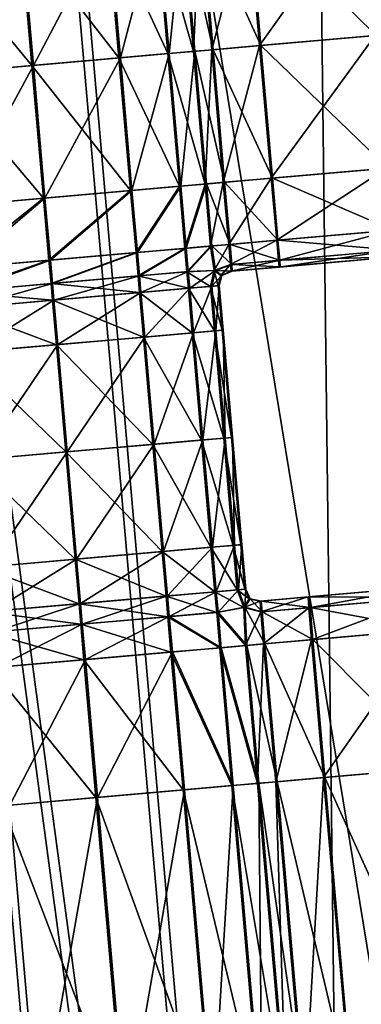
# Model space of a CAD drawing. Units: inches. Extents: x -6.6 to 0, y 21.9 to 57.4.
# Drawn here: x -3.5 to -3.3, y 25.6 to 26.3 of the extents above; entities that cross this region are included whole.
import ezdxf

# ---------------------------------------------------------------- set-up
doc = ezdxf.new("R2010")
doc.units = ezdxf.units.IN
doc.header["$MEASUREMENT"] = 0
doc.layers.get('0').update_dxf_attribs({"true_color": 0x99e4b8})

msp = doc.modelspace()

# ---------------------------------------------------------------- linework, layer by layer
at = {"color": 8, "true_color": 0x737373}
for points in [[(-3.34576, 27.50549, 19.74355), (-3.04902, 27.53144, 19.73556), (-2.76114, 24.24098, 19.73556)], [(-3.04505, 27.53179, 19.79329), (-3.34036, 27.50596, 19.80128), (-3.05248, 24.2155, 19.80128)], [(-3.59431, 27.48374, 19.75024), (-3.34576, 27.50549, 19.74355), (-3.05788, 24.21502, 19.74355)], [(-3.34036, 27.50596, 19.80128), (-3.58771, 27.48432, 19.80797), (-3.29983, 24.19386, 19.80797)], [(-2.76114, 24.24098, 19.73556), (-3.05788, 24.21502, 19.74355), (-3.34576, 27.50549, 19.74355)], [(-3.29983, 24.19386, 19.80797), (-3.05248, 24.2155, 19.80128), (-3.34036, 27.50596, 19.80128)], [(-3.74662, 27.47042, 19.75434), (-3.59431, 27.48374, 19.75024), (-3.30643, 24.19328, 19.75024)], [(-3.29983, 24.19386, 19.80797), (-3.58771, 27.48432, 19.80797), (-3.73928, 27.47106, 19.81207)], [(-3.05788, 24.21502, 19.74355), (-3.30643, 24.19328, 19.75024), (-3.59431, 27.48374, 19.75024)], [(-3.82685, 27.46339, 19.75677), (-3.74662, 27.47042, 19.75434), (-3.45875, 24.17995, 19.75434)], [(-3.4514, 24.1806, 19.81207), (-3.73928, 27.47106, 19.81207), (-3.8187, 27.4641, 19.81426)], [(-3.30643, 24.19328, 19.75024), (-3.45875, 24.17995, 19.75434), (-3.74662, 27.47042, 19.75434)], [(-3.73928, 27.47106, 19.81207), (-3.4514, 24.1806, 19.81207), (-3.29983, 24.19386, 19.80797)], [(-3.45875, 24.17995, 19.75434), (-3.53897, 24.17293, 19.75677), (-3.82685, 27.46339, 19.75677)], [(-3.8187, 27.4641, 19.81426), (-3.53082, 24.17365, 19.81426), (-3.4514, 24.1806, 19.81207)], [(-3.29724, 26.36883, 20.54099), (-3.37562, 26.36197, 20.54099), (-3.36757, 26.27006, 20.54099)], [(-3.37474, 26.36205, 20.47951), (-3.29642, 26.3689, 20.47951), (-3.28838, 26.27699, 20.47951)], [(-3.36757, 26.27006, 20.54099), (-3.2892, 26.27692, 20.54099), (-3.29724, 26.36883, 20.54099)], [(-3.41241, 26.26614, 20.54099), (-3.42045, 26.35805, 20.54099), (-3.43798, 26.35652, 20.54099)], [(-3.42902, 26.26469, 20.47951), (-3.43706, 26.3566, 20.47951), (-3.41954, 26.35813, 20.47951)], [(-3.41954, 26.35813, 20.47951), (-3.4115, 26.26622, 20.47951), (-3.42902, 26.26469, 20.47951)], [(-3.40817, 26.35913, 20.54099), (-3.42045, 26.35805, 20.54099), (-3.41241, 26.26614, 20.54099)], [(-3.41954, 26.35813, 20.47951), (-3.40727, 26.35921, 20.47951), (-3.39923, 26.26729, 20.47951)], [(-3.39923, 26.26729, 20.47951), (-3.4115, 26.26622, 20.47951), (-3.41954, 26.35813, 20.47951)], [(-3.41241, 26.26614, 20.54099), (-3.40013, 26.26721, 20.54099), (-3.40817, 26.35913, 20.54099)], [(-3.37562, 26.36197, 20.54099), (-3.40817, 26.35913, 20.54099), (-3.40013, 26.26721, 20.54099)], [(-3.40727, 26.35921, 20.47951), (-3.37474, 26.36205, 20.47951), (-3.3667, 26.27014, 20.47951)], [(-3.3667, 26.27014, 20.47951), (-3.39923, 26.26729, 20.47951), (-3.40727, 26.35921, 20.47951)], [(-3.40013, 26.26721, 20.54099), (-3.36757, 26.27006, 20.54099), (-3.37562, 26.36197, 20.54099)], [(-3.28838, 26.27699, 20.47951), (-3.3667, 26.27014, 20.47951), (-3.37474, 26.36205, 20.47951)], [(-3.46309, 26.26171, 20.54099), (-3.47113, 26.35362, 20.54099), (-3.53025, 26.34845, 20.54099)], [(-3.52123, 26.25662, 20.47951), (-3.52927, 26.34853, 20.47951), (-3.47019, 26.3537, 20.47951)], [(-3.47019, 26.3537, 20.47951), (-3.46215, 26.26179, 20.47951), (-3.52123, 26.25662, 20.47951)], [(-3.42994, 26.26461, 20.54099), (-3.43798, 26.35652, 20.54099), (-3.47113, 26.35362, 20.54099)], [(-3.47113, 26.35362, 20.54099), (-3.46309, 26.26171, 20.54099), (-3.42994, 26.26461, 20.54099)], [(-3.46215, 26.26179, 20.47951), (-3.47019, 26.3537, 20.47951), (-3.43706, 26.3566, 20.47951)], [(-3.43706, 26.3566, 20.47951), (-3.42902, 26.26469, 20.47951), (-3.46215, 26.26179, 20.47951)], [(-3.43798, 26.35652, 20.54099), (-3.42994, 26.26461, 20.54099), (-3.41241, 26.26614, 20.54099)], [(-3.52221, 26.25653, 20.54099), (-3.53025, 26.34845, 20.54099), (-3.59364, 26.3429, 20.53846)], [(-3.58078, 26.25141, 20.47858), (-3.58882, 26.34332, 20.47858), (-3.52927, 26.34853, 20.47951)], [(-3.52927, 26.34853, 20.47951), (-3.52123, 26.25662, 20.47951), (-3.58078, 26.25141, 20.47858)], [(-3.53025, 26.34845, 20.54099), (-3.52221, 26.25653, 20.54099), (-3.46309, 26.26171, 20.54099)], [(-3.59364, 26.3429, 20.53846), (-3.5856, 26.25099, 20.53846), (-3.52221, 26.25653, 20.54099)], [(-3.2892, 26.27692, 20.54099), (-3.36757, 26.27006, 20.54099), (-3.3597, 26.18004, 20.54099)], [(-3.3667, 26.27014, 20.47951), (-3.28838, 26.27699, 20.47951), (-3.2805, 26.18697, 20.47951)], [(-3.3597, 26.18004, 20.54099), (-3.28132, 26.1869, 20.54099), (-3.2892, 26.27692, 20.54099)], [(-3.42206, 26.17459, 20.54099), (-3.42994, 26.26461, 20.54099), (-3.46309, 26.26171, 20.54099)], [(-3.45427, 26.17177, 20.47951), (-3.46215, 26.26179, 20.47951), (-3.42902, 26.26469, 20.47951)], [(-3.42902, 26.26469, 20.47951), (-3.42114, 26.17467, 20.47951), (-3.45427, 26.17177, 20.47951)], [(-3.40453, 26.17612, 20.54099), (-3.41241, 26.26614, 20.54099), (-3.42994, 26.26461, 20.54099)], [(-3.42994, 26.26461, 20.54099), (-3.42206, 26.17459, 20.54099), (-3.40453, 26.17612, 20.54099)], [(-3.42114, 26.17467, 20.47951), (-3.42902, 26.26469, 20.47951), (-3.4115, 26.26622, 20.47951)], [(-3.4115, 26.26622, 20.47951), (-3.40362, 26.1762, 20.47951), (-3.42114, 26.17467, 20.47951)], [(-3.40013, 26.26721, 20.54099), (-3.41241, 26.26614, 20.54099), (-3.40453, 26.17612, 20.54099)], [(-3.4115, 26.26622, 20.47951), (-3.39923, 26.26729, 20.47951), (-3.39136, 26.17727, 20.47951)], [(-3.39136, 26.17727, 20.47951), (-3.40362, 26.1762, 20.47951), (-3.4115, 26.26622, 20.47951)], [(-3.40453, 26.17612, 20.54099), (-3.39226, 26.17719, 20.54099), (-3.40013, 26.26721, 20.54099)], [(-3.36757, 26.27006, 20.54099), (-3.40013, 26.26721, 20.54099), (-3.39226, 26.17719, 20.54099)], [(-3.39923, 26.26729, 20.47951), (-3.3667, 26.27014, 20.47951), (-3.35882, 26.18012, 20.47951)], [(-3.35882, 26.18012, 20.47951), (-3.39136, 26.17727, 20.47951), (-3.39923, 26.26729, 20.47951)], [(-3.39226, 26.17719, 20.54099), (-3.3597, 26.18004, 20.54099), (-3.36757, 26.27006, 20.54099)], [(-3.2805, 26.18697, 20.47951), (-3.35882, 26.18012, 20.47951), (-3.3667, 26.27014, 20.47951)], [(-3.45521, 26.17169, 20.54099), (-3.46309, 26.26171, 20.54099), (-3.52221, 26.25653, 20.54099)], [(-3.51335, 26.1666, 20.47951), (-3.52123, 26.25662, 20.47951), (-3.46215, 26.26179, 20.47951)], [(-3.46215, 26.26179, 20.47951), (-3.45427, 26.17177, 20.47951), (-3.51335, 26.1666, 20.47951)], [(-3.46309, 26.26171, 20.54099), (-3.45521, 26.17169, 20.54099), (-3.42206, 26.17459, 20.54099)], [(-3.51433, 26.16651, 20.54099), (-3.52221, 26.25653, 20.54099), (-3.5856, 26.25099, 20.53846)], [(-3.5856, 26.25099, 20.53846), (-3.57772, 26.16097, 20.53846), (-3.51433, 26.16651, 20.54099)], [(-3.5729, 26.16139, 20.47858), (-3.58078, 26.25141, 20.47858), (-3.52123, 26.25662, 20.47951)], [(-3.52123, 26.25662, 20.47951), (-3.51335, 26.1666, 20.47951), (-3.5729, 26.16139, 20.47858)], [(-3.52221, 26.25653, 20.54099), (-3.51433, 26.16651, 20.54099), (-3.45521, 26.17169, 20.54099)], [(-3.28132, 26.1869, 20.54099), (-3.3597, 26.18004, 20.54099), (-3.35601, 26.13792, 20.54099)], [(-3.35882, 26.18012, 20.47951), (-3.2805, 26.18697, 20.47951), (-3.27682, 26.14485, 20.47951)], [(-3.35601, 26.13792, 20.54099), (-3.27764, 26.14478, 20.54099), (-3.28132, 26.1869, 20.54099)], [(-3.39226, 26.17719, 20.54099), (-3.40453, 26.17612, 20.54099), (-3.40085, 26.134, 20.54099)], [(-3.40362, 26.1762, 20.47951), (-3.39136, 26.17727, 20.47951), (-3.38767, 26.13515, 20.47951)], [(-3.40085, 26.134, 20.54099), (-3.38857, 26.13507, 20.54099), (-3.39226, 26.17719, 20.54099)], [(-3.3597, 26.18004, 20.54099), (-3.39226, 26.17719, 20.54099), (-3.38857, 26.13507, 20.54099)], [(-3.39136, 26.17727, 20.47951), (-3.35882, 26.18012, 20.47951), (-3.35514, 26.13799, 20.47951)], [(-3.35514, 26.13799, 20.47951), (-3.38767, 26.13515, 20.47951), (-3.39136, 26.17727, 20.47951)], [(-3.38857, 26.13507, 20.54099), (-3.35601, 26.13792, 20.54099), (-3.3597, 26.18004, 20.54099)], [(-3.27682, 26.14485, 20.47951), (-3.35514, 26.13799, 20.47951), (-3.35882, 26.18012, 20.47951)], [(-3.45521, 26.17169, 20.54099), (-3.51433, 26.16651, 20.54099), (-3.51065, 26.12439, 20.54099)], [(-3.50966, 26.12448, 20.47951), (-3.51335, 26.1666, 20.47951), (-3.45427, 26.17177, 20.47951)], [(-3.51065, 26.12439, 20.54099), (-3.45153, 26.12956, 20.54099), (-3.45521, 26.17169, 20.54099)], [(-3.45427, 26.17177, 20.47951), (-3.45058, 26.12964, 20.47951), (-3.50966, 26.12448, 20.47951)], [(-3.42206, 26.17459, 20.54099), (-3.45521, 26.17169, 20.54099), (-3.45153, 26.12956, 20.54099)], [(-3.45058, 26.12964, 20.47951), (-3.45427, 26.17177, 20.47951), (-3.42114, 26.17467, 20.47951)], [(-3.45153, 26.12956, 20.54099), (-3.41838, 26.13246, 20.54099), (-3.42206, 26.17459, 20.54099)], [(-3.42114, 26.17467, 20.47951), (-3.41746, 26.13254, 20.47951), (-3.45058, 26.12964, 20.47951)], [(-3.40453, 26.17612, 20.54099), (-3.42206, 26.17459, 20.54099), (-3.41838, 26.13246, 20.54099)], [(-3.41746, 26.13254, 20.47951), (-3.42114, 26.17467, 20.47951), (-3.40362, 26.1762, 20.47951)], [(-3.41838, 26.13246, 20.54099), (-3.40085, 26.134, 20.54099), (-3.40453, 26.17612, 20.54099)], [(-3.40362, 26.1762, 20.47951), (-3.39994, 26.13408, 20.47951), (-3.41746, 26.13254, 20.47951)], [(-3.38767, 26.13515, 20.47951), (-3.39994, 26.13408, 20.47951), (-3.40362, 26.1762, 20.47951)], [(-3.51433, 26.16651, 20.54099), (-3.57772, 26.16097, 20.53846), (-3.57404, 26.11884, 20.53846)], [(-3.57404, 26.11884, 20.53846), (-3.51065, 26.12439, 20.54099), (-3.51433, 26.16651, 20.54099)], [(-3.56921, 26.11926, 20.47858), (-3.5729, 26.16139, 20.47858), (-3.51335, 26.1666, 20.47951)], [(-3.51335, 26.1666, 20.47951), (-3.50966, 26.12448, 20.47951), (-3.56921, 26.11926, 20.47858)], [(-3.27764, 26.14478, 20.54099), (-3.35601, 26.13792, 20.54099), (-3.35478, 26.12429, 20.53842)], [(-3.35514, 26.13799, 20.47951), (-3.27682, 26.14485, 20.47951), (-3.27566, 26.13121, 20.48207)], [(-3.35478, 26.12429, 20.53842), (-3.27641, 26.13115, 20.53842), (-3.27764, 26.14478, 20.54099)], [(-3.35601, 26.13792, 20.54099), (-3.38857, 26.13507, 20.54099), (-3.38734, 26.12144, 20.53842)], [(-3.38767, 26.13515, 20.47951), (-3.35514, 26.13799, 20.47951), (-3.35398, 26.12436, 20.48207)], [(-3.38734, 26.12144, 20.53842), (-3.35478, 26.12429, 20.53842), (-3.35601, 26.13792, 20.54099)], [(-3.27566, 26.13121, 20.48207), (-3.35398, 26.12436, 20.48207), (-3.35514, 26.13799, 20.47951)], [(-3.41838, 26.13246, 20.54099), (-3.45153, 26.12956, 20.54099), (-3.45014, 26.1137, 20.54099)], [(-3.4492, 26.11378, 20.47951), (-3.45058, 26.12964, 20.47951), (-3.41746, 26.13254, 20.47951)], [(-3.45014, 26.1137, 20.54099), (-3.41699, 26.11659, 20.54099), (-3.41838, 26.13246, 20.54099)], [(-3.41746, 26.13254, 20.47951), (-3.41607, 26.11667, 20.47951), (-3.4492, 26.11378, 20.47951)], [(-3.40085, 26.134, 20.54099), (-3.41838, 26.13246, 20.54099), (-3.41699, 26.11659, 20.54099)], [(-3.41607, 26.11667, 20.47951), (-3.41746, 26.13254, 20.47951), (-3.39994, 26.13408, 20.47951)], [(-3.41699, 26.11659, 20.54099), (-3.39841, 26.11739, 20.53934), (-3.40085, 26.134, 20.54099)], [(-3.39994, 26.13408, 20.47951), (-3.39755, 26.11746, 20.48115), (-3.41607, 26.11667, 20.47951)], [(-3.38857, 26.13507, 20.54099), (-3.40085, 26.134, 20.54099), (-3.39841, 26.11739, 20.53934)], [(-3.39994, 26.13408, 20.47951), (-3.38767, 26.13515, 20.47951), (-3.38652, 26.12152, 20.48207)], [(-3.38652, 26.12152, 20.48207), (-3.39755, 26.11746, 20.48115), (-3.39994, 26.13408, 20.47951)], [(-3.39841, 26.11739, 20.53934), (-3.38734, 26.12144, 20.53842), (-3.38857, 26.13507, 20.54099)], [(-3.35398, 26.12436, 20.48207), (-3.38652, 26.12152, 20.48207), (-3.38767, 26.13515, 20.47951)], [(-3.27641, 26.13115, 20.53842), (-3.35478, 26.12429, 20.53842), (-3.35428, 26.11976, 20.53074)], [(-3.35428, 26.11976, 20.53074), (-3.27591, 26.12661, 20.53074), (-3.27641, 26.13115, 20.53842)], [(-3.35398, 26.12436, 20.48207), (-3.27566, 26.13121, 20.48207), (-3.27536, 26.12666, 20.48976)], [(-3.51065, 26.12439, 20.54099), (-3.57404, 26.11884, 20.53846), (-3.57265, 26.10298, 20.53846)], [(-3.57265, 26.10298, 20.53846), (-3.50926, 26.10852, 20.54099), (-3.51065, 26.12439, 20.54099)], [(-3.56783, 26.1034, 20.47858), (-3.56921, 26.11926, 20.47858), (-3.50966, 26.12448, 20.47951)], [(-3.50966, 26.12448, 20.47951), (-3.50828, 26.10861, 20.47951), (-3.56783, 26.1034, 20.47858)], [(-3.45153, 26.12956, 20.54099), (-3.51065, 26.12439, 20.54099), (-3.50926, 26.10852, 20.54099)], [(-3.50828, 26.10861, 20.47951), (-3.50966, 26.12448, 20.47951), (-3.45058, 26.12964, 20.47951)], [(-3.50926, 26.10852, 20.54099), (-3.45014, 26.1137, 20.54099), (-3.45153, 26.12956, 20.54099)], [(-3.45058, 26.12964, 20.47951), (-3.4492, 26.11378, 20.47951), (-3.50828, 26.10861, 20.47951)], [(-3.35478, 26.12429, 20.53842), (-3.38734, 26.12144, 20.53842), (-3.38683, 26.11691, 20.53074)], [(-3.38683, 26.11691, 20.53074), (-3.35428, 26.11976, 20.53074), (-3.35478, 26.12429, 20.53842)], [(-3.38652, 26.12152, 20.48207), (-3.35398, 26.12436, 20.48207), (-3.35369, 26.11981, 20.48976)], [(-3.27591, 26.12661, 20.53074), (-3.35428, 26.11976, 20.53074), (-3.35413, 26.11977, 20.52049)], [(-3.27577, 26.12663, 20.52049), (-3.35413, 26.11977, 20.52049), (-3.35399, 26.11978, 20.51025)], [(-3.35413, 26.11977, 20.52049), (-3.27577, 26.12663, 20.52049), (-3.27591, 26.12661, 20.53074)], [(-3.27564, 26.12664, 20.51025), (-3.35399, 26.11978, 20.51025), (-3.35384, 26.1198, 20.5)], [(-3.35399, 26.11978, 20.51025), (-3.27564, 26.12664, 20.51025), (-3.27577, 26.12663, 20.52049)], [(-3.27536, 26.12666, 20.48976), (-3.35369, 26.11981, 20.48976), (-3.35398, 26.12436, 20.48207)], [(-3.2755, 26.12665, 20.5), (-3.35384, 26.1198, 20.5), (-3.35369, 26.11981, 20.48976)], [(-3.35384, 26.1198, 20.5), (-3.2755, 26.12665, 20.5), (-3.27564, 26.12664, 20.51025)], [(-3.35369, 26.11981, 20.48976), (-3.27536, 26.12666, 20.48976), (-3.2755, 26.12665, 20.5)], [(-3.40085, 26.10666, 20.53842), (-3.39841, 26.11739, 20.53934), (-3.41699, 26.11659, 20.54099)], [(-3.41508, 26.10541, 20.47951), (-3.41607, 26.11667, 20.47951), (-3.39755, 26.11746, 20.48115)], [(-3.39755, 26.11746, 20.48115), (-3.40001, 26.10673, 20.48207), (-3.41508, 26.10541, 20.47951)], [(-3.39841, 26.11739, 20.53934), (-3.40085, 26.10666, 20.53842), (-3.39569, 26.10711, 20.53074)], [(-3.40001, 26.10673, 20.48207), (-3.39755, 26.11746, 20.48115), (-3.39326, 26.11409, 20.48976)], [(-3.38734, 26.12144, 20.53842), (-3.39841, 26.11739, 20.53934), (-3.39387, 26.11404, 20.53074)], [(-3.39569, 26.10711, 20.53074), (-3.39387, 26.11404, 20.53074), (-3.39841, 26.11739, 20.53934)], [(-3.39755, 26.11746, 20.48115), (-3.38652, 26.12152, 20.48207), (-3.38623, 26.11696, 20.48976)], [(-3.38623, 26.11696, 20.48976), (-3.39326, 26.11409, 20.48976), (-3.39755, 26.11746, 20.48115)], [(-3.39387, 26.11404, 20.53074), (-3.38683, 26.11691, 20.53074), (-3.38734, 26.12144, 20.53842)], [(-3.39357, 26.11407, 20.51025), (-3.38653, 26.11694, 20.51025), (-3.38668, 26.11692, 20.52049)], [(-3.38653, 26.11694, 20.51025), (-3.39357, 26.11407, 20.51025), (-3.39342, 26.11408, 20.5)], [(-3.38638, 26.11695, 20.5), (-3.39342, 26.11408, 20.5), (-3.39326, 26.11409, 20.48976)], [(-3.39342, 26.11408, 20.5), (-3.38638, 26.11695, 20.5), (-3.38653, 26.11694, 20.51025)], [(-3.39326, 26.11409, 20.48976), (-3.38623, 26.11696, 20.48976), (-3.38638, 26.11695, 20.5)], [(-3.35428, 26.11976, 20.53074), (-3.38683, 26.11691, 20.53074), (-3.38668, 26.11692, 20.52049)], [(-3.35413, 26.11977, 20.52049), (-3.38668, 26.11692, 20.52049), (-3.38653, 26.11694, 20.51025)], [(-3.38668, 26.11692, 20.52049), (-3.35413, 26.11977, 20.52049), (-3.35428, 26.11976, 20.53074)], [(-3.38653, 26.11694, 20.51025), (-3.35399, 26.11978, 20.51025), (-3.35413, 26.11977, 20.52049)], [(-3.35399, 26.11978, 20.51025), (-3.38653, 26.11694, 20.51025), (-3.38638, 26.11695, 20.5)], [(-3.35369, 26.11981, 20.48976), (-3.38623, 26.11696, 20.48976), (-3.38652, 26.12152, 20.48207)], [(-3.35384, 26.1198, 20.5), (-3.38638, 26.11695, 20.5), (-3.38623, 26.11696, 20.48976)], [(-3.38638, 26.11695, 20.5), (-3.35384, 26.1198, 20.5), (-3.35399, 26.11978, 20.51025)], [(-3.38623, 26.11696, 20.48976), (-3.35369, 26.11981, 20.48976), (-3.35384, 26.1198, 20.5)], [(-3.44915, 26.10243, 20.54099), (-3.45014, 26.1137, 20.54099), (-3.50926, 26.10852, 20.54099)], [(-3.50729, 26.09735, 20.47951), (-3.50828, 26.10861, 20.47951), (-3.4492, 26.11378, 20.47951)], [(-3.4492, 26.11378, 20.47951), (-3.44821, 26.10252, 20.47951), (-3.50729, 26.09735, 20.47951)], [(-3.416, 26.10533, 20.54099), (-3.41699, 26.11659, 20.54099), (-3.45014, 26.1137, 20.54099)], [(-3.45014, 26.1137, 20.54099), (-3.44915, 26.10243, 20.54099), (-3.416, 26.10533, 20.54099)], [(-3.44821, 26.10252, 20.47951), (-3.4492, 26.11378, 20.47951), (-3.41607, 26.11667, 20.47951)], [(-3.41607, 26.11667, 20.47951), (-3.41508, 26.10541, 20.47951), (-3.44821, 26.10252, 20.47951)], [(-3.41699, 26.11659, 20.54099), (-3.416, 26.10533, 20.54099), (-3.40085, 26.10666, 20.53842)], [(-3.39326, 26.11409, 20.48976), (-3.39509, 26.10716, 20.48976), (-3.40001, 26.10673, 20.48207)], [(-3.39387, 26.11404, 20.53074), (-3.39569, 26.10711, 20.53074), (-3.39554, 26.10712, 20.52049)], [(-3.39372, 26.11405, 20.52049), (-3.39554, 26.10712, 20.52049), (-3.39539, 26.10714, 20.51025)], [(-3.39554, 26.10712, 20.52049), (-3.39372, 26.11405, 20.52049), (-3.39387, 26.11404, 20.53074)], [(-3.39357, 26.11407, 20.51025), (-3.39539, 26.10714, 20.51025), (-3.39524, 26.10715, 20.5)], [(-3.39539, 26.10714, 20.51025), (-3.39357, 26.11407, 20.51025), (-3.39372, 26.11405, 20.52049)], [(-3.39342, 26.11408, 20.5), (-3.39524, 26.10715, 20.5), (-3.39509, 26.10716, 20.48976)], [(-3.39524, 26.10715, 20.5), (-3.39342, 26.11408, 20.5), (-3.39357, 26.11407, 20.51025)], [(-3.39509, 26.10716, 20.48976), (-3.39326, 26.11409, 20.48976), (-3.39342, 26.11408, 20.5)], [(-3.38683, 26.11691, 20.53074), (-3.39387, 26.11404, 20.53074), (-3.39372, 26.11405, 20.52049)], [(-3.38668, 26.11692, 20.52049), (-3.39372, 26.11405, 20.52049), (-3.39357, 26.11407, 20.51025)], [(-3.39372, 26.11405, 20.52049), (-3.38668, 26.11692, 20.52049), (-3.38683, 26.11691, 20.53074)], [(-3.50828, 26.09726, 20.54099), (-3.50926, 26.10852, 20.54099), (-3.57265, 26.10298, 20.53846)], [(-3.56684, 26.09214, 20.47858), (-3.56783, 26.1034, 20.47858), (-3.50828, 26.10861, 20.47951)], [(-3.50828, 26.10861, 20.47951), (-3.50729, 26.09735, 20.47951), (-3.56684, 26.09214, 20.47858)], [(-3.50926, 26.10852, 20.54099), (-3.50828, 26.09726, 20.54099), (-3.44915, 26.10243, 20.54099)], [(-3.41336, 26.0751, 20.54099), (-3.416, 26.10533, 20.54099), (-3.44915, 26.10243, 20.54099)], [(-3.44557, 26.07228, 20.47951), (-3.44821, 26.10252, 20.47951), (-3.41508, 26.10541, 20.47951)], [(-3.41508, 26.10541, 20.47951), (-3.41244, 26.07518, 20.47951), (-3.44557, 26.07228, 20.47951)], [(-3.3982, 26.07643, 20.53842), (-3.40085, 26.10666, 20.53842), (-3.416, 26.10533, 20.54099)], [(-3.416, 26.10533, 20.54099), (-3.41336, 26.0751, 20.54099), (-3.3982, 26.07643, 20.53842)], [(-3.41244, 26.07518, 20.47951), (-3.41508, 26.10541, 20.47951), (-3.40001, 26.10673, 20.48207)], [(-3.40001, 26.10673, 20.48207), (-3.39737, 26.0765, 20.48207), (-3.41244, 26.07518, 20.47951)], [(-3.39305, 26.07688, 20.53074), (-3.39569, 26.10711, 20.53074), (-3.40085, 26.10666, 20.53842)], [(-3.40085, 26.10666, 20.53842), (-3.3982, 26.07643, 20.53842), (-3.39305, 26.07688, 20.53074)], [(-3.39737, 26.0765, 20.48207), (-3.40001, 26.10673, 20.48207), (-3.39509, 26.10716, 20.48976)], [(-3.39509, 26.10716, 20.48976), (-3.39244, 26.07693, 20.48976), (-3.39737, 26.0765, 20.48207)], [(-3.3929, 26.07689, 20.52049), (-3.39554, 26.10712, 20.52049), (-3.39569, 26.10711, 20.53074)], [(-3.39569, 26.10711, 20.53074), (-3.39305, 26.07688, 20.53074), (-3.3929, 26.07689, 20.52049)], [(-3.39274, 26.07691, 20.51025), (-3.39539, 26.10714, 20.51025), (-3.39554, 26.10712, 20.52049)], [(-3.39554, 26.10712, 20.52049), (-3.3929, 26.07689, 20.52049), (-3.39274, 26.07691, 20.51025)], [(-3.39259, 26.07692, 20.5), (-3.39524, 26.10715, 20.5), (-3.39539, 26.10714, 20.51025)], [(-3.39539, 26.10714, 20.51025), (-3.39274, 26.07691, 20.51025), (-3.39259, 26.07692, 20.5)], [(-3.39244, 26.07693, 20.48976), (-3.39509, 26.10716, 20.48976), (-3.39524, 26.10715, 20.5)], [(-3.39524, 26.10715, 20.5), (-3.39259, 26.07692, 20.5), (-3.39244, 26.07693, 20.48976)], [(-3.57265, 26.10298, 20.53846), (-3.57166, 26.09171, 20.53846), (-3.50828, 26.09726, 20.54099)], [(-3.50563, 26.06703, 20.54099), (-3.50828, 26.09726, 20.54099), (-3.57166, 26.09171, 20.53846)], [(-3.5642, 26.0619, 20.47858), (-3.56684, 26.09214, 20.47858), (-3.50729, 26.09735, 20.47951)], [(-3.50729, 26.09735, 20.47951), (-3.50465, 26.06712, 20.47951), (-3.5642, 26.0619, 20.47858)], [(-3.44651, 26.0722, 20.54099), (-3.44915, 26.10243, 20.54099), (-3.50828, 26.09726, 20.54099)], [(-3.50828, 26.09726, 20.54099), (-3.50563, 26.06703, 20.54099), (-3.44651, 26.0722, 20.54099)], [(-3.50465, 26.06712, 20.47951), (-3.50729, 26.09735, 20.47951), (-3.44821, 26.10252, 20.47951)], [(-3.44821, 26.10252, 20.47951), (-3.44557, 26.07228, 20.47951), (-3.50465, 26.06712, 20.47951)], [(-3.44915, 26.10243, 20.54099), (-3.44651, 26.0722, 20.54099), (-3.41336, 26.0751, 20.54099)], [(-3.57166, 26.09171, 20.53846), (-3.56902, 26.06148, 20.53846), (-3.50563, 26.06703, 20.54099)], [(-3.38668, 26.0041, 20.53074), (-3.39305, 26.07688, 20.53074), (-3.3982, 26.07643, 20.53842)], [(-3.391, 26.00373, 20.48207), (-3.39737, 26.0765, 20.48207), (-3.39244, 26.07693, 20.48976)], [(-3.38653, 26.00412, 20.52049), (-3.3929, 26.07689, 20.52049), (-3.39305, 26.07688, 20.53074)], [(-3.39305, 26.07688, 20.53074), (-3.38668, 26.0041, 20.53074), (-3.38653, 26.00412, 20.52049)], [(-3.38638, 26.00413, 20.51025), (-3.39274, 26.07691, 20.51025), (-3.3929, 26.07689, 20.52049)], [(-3.3929, 26.07689, 20.52049), (-3.38653, 26.00412, 20.52049), (-3.38638, 26.00413, 20.51025)], [(-3.38623, 26.00414, 20.5), (-3.39259, 26.07692, 20.5), (-3.39274, 26.07691, 20.51025)], [(-3.39274, 26.07691, 20.51025), (-3.38638, 26.00413, 20.51025), (-3.38623, 26.00414, 20.5)], [(-3.38608, 26.00416, 20.48976), (-3.39244, 26.07693, 20.48976), (-3.39259, 26.07692, 20.5)], [(-3.39259, 26.07692, 20.5), (-3.38623, 26.00414, 20.5), (-3.38608, 26.00416, 20.48976)], [(-3.39244, 26.07693, 20.48976), (-3.38608, 26.00416, 20.48976), (-3.391, 26.00373, 20.48207)], [(-3.44014, 25.99943, 20.54099), (-3.44651, 26.0722, 20.54099), (-3.50563, 26.06703, 20.54099)], [(-3.49828, 25.99434, 20.47951), (-3.50465, 26.06712, 20.47951), (-3.44557, 26.07228, 20.47951)], [(-3.44557, 26.07228, 20.47951), (-3.4392, 25.99951, 20.47951), (-3.49828, 25.99434, 20.47951)], [(-3.40699, 26.00233, 20.54099), (-3.41336, 26.0751, 20.54099), (-3.44651, 26.0722, 20.54099)], [(-3.44651, 26.0722, 20.54099), (-3.44014, 25.99943, 20.54099), (-3.40699, 26.00233, 20.54099)], [(-3.4392, 25.99951, 20.47951), (-3.44557, 26.07228, 20.47951), (-3.41244, 26.07518, 20.47951)], [(-3.41244, 26.07518, 20.47951), (-3.40607, 26.00241, 20.47951), (-3.4392, 25.99951, 20.47951)], [(-3.39183, 26.00365, 20.53842), (-3.3982, 26.07643, 20.53842), (-3.41336, 26.0751, 20.54099)], [(-3.41336, 26.0751, 20.54099), (-3.40699, 26.00233, 20.54099), (-3.39183, 26.00365, 20.53842)], [(-3.40607, 26.00241, 20.47951), (-3.41244, 26.07518, 20.47951), (-3.39737, 26.0765, 20.48207)], [(-3.39737, 26.0765, 20.48207), (-3.391, 26.00373, 20.48207), (-3.40607, 26.00241, 20.47951)], [(-3.3982, 26.07643, 20.53842), (-3.39183, 26.00365, 20.53842), (-3.38668, 26.0041, 20.53074)], [(-3.49926, 25.99426, 20.54099), (-3.50563, 26.06703, 20.54099), (-3.56902, 26.06148, 20.53846)], [(-3.55783, 25.98913, 20.47858), (-3.5642, 26.0619, 20.47858), (-3.50465, 26.06712, 20.47951)], [(-3.50465, 26.06712, 20.47951), (-3.49828, 25.99434, 20.47951), (-3.55783, 25.98913, 20.47858)], [(-3.50563, 26.06703, 20.54099), (-3.49926, 25.99426, 20.54099), (-3.44014, 25.99943, 20.54099)], [(-3.56902, 26.06148, 20.53846), (-3.56265, 25.98871, 20.53846), (-3.49926, 25.99426, 20.54099)], [(-3.38547, 25.93088, 20.53842), (-3.39183, 26.00365, 20.53842), (-3.40699, 26.00233, 20.54099)], [(-3.3997, 25.92963, 20.47951), (-3.40607, 26.00241, 20.47951), (-3.391, 26.00373, 20.48207)], [(-3.391, 26.00373, 20.48207), (-3.38463, 25.93095, 20.48207), (-3.3997, 25.92963, 20.47951)], [(-3.38031, 25.93133, 20.53074), (-3.38668, 26.0041, 20.53074), (-3.39183, 26.00365, 20.53842)], [(-3.39183, 26.00365, 20.53842), (-3.38547, 25.93088, 20.53842), (-3.38031, 25.93133, 20.53074)], [(-3.38463, 25.93095, 20.48207), (-3.391, 26.00373, 20.48207), (-3.38608, 26.00416, 20.48976)], [(-3.38016, 25.93134, 20.52049), (-3.38653, 26.00412, 20.52049), (-3.38668, 26.0041, 20.53074)], [(-3.38668, 26.0041, 20.53074), (-3.38031, 25.93133, 20.53074), (-3.38016, 25.93134, 20.52049)], [(-3.38001, 25.93136, 20.51025), (-3.38638, 26.00413, 20.51025), (-3.38653, 26.00412, 20.52049)], [(-3.38653, 26.00412, 20.52049), (-3.38016, 25.93134, 20.52049), (-3.38001, 25.93136, 20.51025)], [(-3.37986, 25.93137, 20.5), (-3.38623, 26.00414, 20.5), (-3.38638, 26.00413, 20.51025)], [(-3.38638, 26.00413, 20.51025), (-3.38001, 25.93136, 20.51025), (-3.37986, 25.93137, 20.5)], [(-3.37971, 25.93138, 20.48976), (-3.38608, 26.00416, 20.48976), (-3.38623, 26.00414, 20.5)], [(-3.38623, 26.00414, 20.5), (-3.37986, 25.93137, 20.5), (-3.37971, 25.93138, 20.48976)], [(-3.38608, 26.00416, 20.48976), (-3.37971, 25.93138, 20.48976), (-3.38463, 25.93095, 20.48207)], [(-3.43377, 25.92665, 20.54099), (-3.44014, 25.99943, 20.54099), (-3.49926, 25.99426, 20.54099)], [(-3.49191, 25.92157, 20.47951), (-3.49828, 25.99434, 20.47951), (-3.4392, 25.99951, 20.47951)], [(-3.4392, 25.99951, 20.47951), (-3.43283, 25.92673, 20.47951), (-3.49191, 25.92157, 20.47951)], [(-3.40063, 25.92955, 20.54099), (-3.40699, 26.00233, 20.54099), (-3.44014, 25.99943, 20.54099)], [(-3.44014, 25.99943, 20.54099), (-3.43377, 25.92665, 20.54099), (-3.40063, 25.92955, 20.54099)], [(-3.43283, 25.92673, 20.47951), (-3.4392, 25.99951, 20.47951), (-3.40607, 26.00241, 20.47951)], [(-3.40607, 26.00241, 20.47951), (-3.3997, 25.92963, 20.47951), (-3.43283, 25.92673, 20.47951)], [(-3.40699, 26.00233, 20.54099), (-3.40063, 25.92955, 20.54099), (-3.38547, 25.93088, 20.53842)], [(-3.4929, 25.92148, 20.54099), (-3.49926, 25.99426, 20.54099), (-3.56265, 25.98871, 20.53846)], [(-3.55146, 25.91636, 20.47858), (-3.55783, 25.98913, 20.47858), (-3.49828, 25.99434, 20.47951)], [(-3.49828, 25.99434, 20.47951), (-3.49191, 25.92157, 20.47951), (-3.55146, 25.91636, 20.47858)], [(-3.49926, 25.99426, 20.54099), (-3.4929, 25.92148, 20.54099), (-3.43377, 25.92665, 20.54099)], [(-3.56265, 25.98871, 20.53846), (-3.55628, 25.91593, 20.53846), (-3.4929, 25.92148, 20.54099)], [(-3.38282, 25.90065, 20.53842), (-3.38547, 25.93088, 20.53842), (-3.40063, 25.92955, 20.54099)], [(-3.39706, 25.8994, 20.47951), (-3.3997, 25.92963, 20.47951), (-3.38463, 25.93095, 20.48207)], [(-3.38463, 25.93095, 20.48207), (-3.38199, 25.90072, 20.48207), (-3.39706, 25.8994, 20.47951)], [(-3.37767, 25.9011, 20.53074), (-3.38031, 25.93133, 20.53074), (-3.38547, 25.93088, 20.53842)], [(-3.38547, 25.93088, 20.53842), (-3.38282, 25.90065, 20.53842), (-3.37767, 25.9011, 20.53074)], [(-3.38199, 25.90072, 20.48207), (-3.38463, 25.93095, 20.48207), (-3.37971, 25.93138, 20.48976)], [(-3.37971, 25.93138, 20.48976), (-3.37706, 25.90115, 20.48976), (-3.38199, 25.90072, 20.48207)], [(-3.37752, 25.90111, 20.52049), (-3.38016, 25.93134, 20.52049), (-3.38031, 25.93133, 20.53074)], [(-3.38031, 25.93133, 20.53074), (-3.37767, 25.9011, 20.53074), (-3.37752, 25.90111, 20.52049)], [(-3.37737, 25.90113, 20.51025), (-3.38001, 25.93136, 20.51025), (-3.38016, 25.93134, 20.52049)], [(-3.38016, 25.93134, 20.52049), (-3.37752, 25.90111, 20.52049), (-3.37737, 25.90113, 20.51025)], [(-3.37721, 25.90114, 20.5), (-3.37986, 25.93137, 20.5), (-3.38001, 25.93136, 20.51025)], [(-3.38001, 25.93136, 20.51025), (-3.37737, 25.90113, 20.51025), (-3.37721, 25.90114, 20.5)], [(-3.37706, 25.90115, 20.48976), (-3.37971, 25.93138, 20.48976), (-3.37986, 25.93137, 20.5)], [(-3.37986, 25.93137, 20.5), (-3.37721, 25.90114, 20.5), (-3.37706, 25.90115, 20.48976)], [(-3.43113, 25.89642, 20.54099), (-3.43377, 25.92665, 20.54099), (-3.4929, 25.92148, 20.54099)], [(-3.48927, 25.89133, 20.47951), (-3.49191, 25.92157, 20.47951), (-3.43283, 25.92673, 20.47951)], [(-3.43283, 25.92673, 20.47951), (-3.43019, 25.8965, 20.47951), (-3.48927, 25.89133, 20.47951)], [(-3.39798, 25.89932, 20.54099), (-3.40063, 25.92955, 20.54099), (-3.43377, 25.92665, 20.54099)], [(-3.43377, 25.92665, 20.54099), (-3.43113, 25.89642, 20.54099), (-3.39798, 25.89932, 20.54099)], [(-3.43019, 25.8965, 20.47951), (-3.43283, 25.92673, 20.47951), (-3.3997, 25.92963, 20.47951)], [(-3.3997, 25.92963, 20.47951), (-3.39706, 25.8994, 20.47951), (-3.43019, 25.8965, 20.47951)], [(-3.40063, 25.92955, 20.54099), (-3.39798, 25.89932, 20.54099), (-3.38282, 25.90065, 20.53842)], [(-3.49025, 25.89125, 20.54099), (-3.4929, 25.92148, 20.54099), (-3.55628, 25.91593, 20.53846)], [(-3.54882, 25.88612, 20.47858), (-3.55146, 25.91636, 20.47858), (-3.49191, 25.92157, 20.47951)], [(-3.49191, 25.92157, 20.47951), (-3.48927, 25.89133, 20.47951), (-3.54882, 25.88612, 20.47858)], [(-3.4929, 25.92148, 20.54099), (-3.49025, 25.89125, 20.54099), (-3.43113, 25.89642, 20.54099)], [(-3.55628, 25.91593, 20.53846), (-3.55364, 25.8857, 20.53846), (-3.49025, 25.89125, 20.54099)], [(-3.42991, 25.88245, 20.54099), (-3.43113, 25.89642, 20.54099), (-3.49025, 25.89125, 20.54099)], [(-3.48804, 25.87736, 20.47951), (-3.48927, 25.89133, 20.47951), (-3.43019, 25.8965, 20.47951)], [(-3.43019, 25.8965, 20.47951), (-3.42896, 25.88253, 20.47951), (-3.48804, 25.87736, 20.47951)], [(-3.39676, 25.88535, 20.54099), (-3.39798, 25.89932, 20.54099), (-3.43113, 25.89642, 20.54099)], [(-3.43113, 25.89642, 20.54099), (-3.42991, 25.88245, 20.54099), (-3.39676, 25.88535, 20.54099)], [(-3.42896, 25.88253, 20.47951), (-3.43019, 25.8965, 20.47951), (-3.39706, 25.8994, 20.47951)], [(-3.39706, 25.8994, 20.47951), (-3.39584, 25.88543, 20.47951), (-3.42896, 25.88253, 20.47951)], [(-3.37841, 25.88877, 20.53934), (-3.38282, 25.90065, 20.53842), (-3.39798, 25.89932, 20.54099)], [(-3.39798, 25.89932, 20.54099), (-3.39676, 25.88535, 20.54099), (-3.37841, 25.88877, 20.53934)], [(-3.39584, 25.88543, 20.47951), (-3.39706, 25.8994, 20.47951), (-3.38199, 25.90072, 20.48207)], [(-3.38199, 25.90072, 20.48207), (-3.37755, 25.88885, 20.48115), (-3.39584, 25.88543, 20.47951)], [(-3.37467, 25.89459, 20.53074), (-3.37767, 25.9011, 20.53074), (-3.38282, 25.90065, 20.53842)], [(-3.38282, 25.90065, 20.53842), (-3.37841, 25.88877, 20.53934), (-3.37467, 25.89459, 20.53074)], [(-3.37755, 25.88885, 20.48115), (-3.38199, 25.90072, 20.48207), (-3.37706, 25.90115, 20.48976)], [(-3.37452, 25.8946, 20.52049), (-3.37752, 25.90111, 20.52049), (-3.37767, 25.9011, 20.53074)], [(-3.37767, 25.9011, 20.53074), (-3.37467, 25.89459, 20.53074), (-3.37452, 25.8946, 20.52049)], [(-3.37706, 25.90115, 20.48976), (-3.37407, 25.89464, 20.48976), (-3.37755, 25.88885, 20.48115)], [(-3.37437, 25.89462, 20.51025), (-3.37737, 25.90113, 20.51025), (-3.37752, 25.90111, 20.52049)], [(-3.37752, 25.90111, 20.52049), (-3.37452, 25.8946, 20.52049), (-3.37437, 25.89462, 20.51025)], [(-3.37422, 25.89463, 20.5), (-3.37721, 25.90114, 20.5), (-3.37737, 25.90113, 20.51025)], [(-3.37737, 25.90113, 20.51025), (-3.37437, 25.89462, 20.51025), (-3.37422, 25.89463, 20.5)], [(-3.37407, 25.89464, 20.48976), (-3.37706, 25.90115, 20.48976), (-3.37721, 25.90114, 20.5)], [(-3.37721, 25.90114, 20.5), (-3.37422, 25.89463, 20.5), (-3.37407, 25.89464, 20.48976)], [(-3.25618, 25.9027, 20.52049), (-3.33454, 25.89584, 20.52049), (-3.33469, 25.89583, 20.53074)], [(-3.33469, 25.89583, 20.53074), (-3.25632, 25.90269, 20.53074), (-3.25618, 25.9027, 20.52049)], [(-3.25632, 25.90269, 20.53074), (-3.33469, 25.89583, 20.53074), (-3.33416, 25.88857, 20.53842)], [(-3.33454, 25.89584, 20.52049), (-3.25618, 25.9027, 20.52049), (-3.25605, 25.90271, 20.51025)], [(-3.25605, 25.90271, 20.51025), (-3.33439, 25.89586, 20.51025), (-3.33454, 25.89584, 20.52049)], [(-3.25591, 25.90273, 20.5), (-3.33425, 25.89587, 20.5), (-3.33439, 25.89586, 20.51025)], [(-3.33439, 25.89586, 20.51025), (-3.25605, 25.90271, 20.51025), (-3.25591, 25.90273, 20.5)], [(-3.33425, 25.89587, 20.5), (-3.25591, 25.90273, 20.5), (-3.25577, 25.90274, 20.48976)], [(-3.25577, 25.90274, 20.48976), (-3.3341, 25.89588, 20.48976), (-3.33425, 25.89587, 20.5)], [(-3.33416, 25.88857, 20.53842), (-3.25579, 25.89542, 20.53842), (-3.25632, 25.90269, 20.53074)], [(-3.3341, 25.89588, 20.48976), (-3.25577, 25.90274, 20.48976), (-3.25503, 25.89549, 20.48207)], [(-3.48903, 25.87728, 20.54099), (-3.49025, 25.89125, 20.54099), (-3.55364, 25.8857, 20.53846)], [(-3.54759, 25.87215, 20.47858), (-3.54882, 25.88612, 20.47858), (-3.48927, 25.89133, 20.47951)], [(-3.48927, 25.89133, 20.47951), (-3.48804, 25.87736, 20.47951), (-3.54759, 25.87215, 20.47858)], [(-3.49025, 25.89125, 20.54099), (-3.48903, 25.87728, 20.54099), (-3.42991, 25.88245, 20.54099)], [(-3.36724, 25.89298, 20.53074), (-3.37467, 25.89459, 20.53074), (-3.37841, 25.88877, 20.53934)], [(-3.37841, 25.88877, 20.53934), (-3.36672, 25.88572, 20.53842), (-3.36724, 25.89298, 20.53074)], [(-3.36589, 25.88579, 20.48207), (-3.37755, 25.88885, 20.48115), (-3.37407, 25.89464, 20.48976)], [(-3.36709, 25.893, 20.52049), (-3.37452, 25.8946, 20.52049), (-3.37467, 25.89459, 20.53074)], [(-3.37467, 25.89459, 20.53074), (-3.36724, 25.89298, 20.53074), (-3.36709, 25.893, 20.52049)], [(-3.36694, 25.89301, 20.51025), (-3.37437, 25.89462, 20.51025), (-3.37452, 25.8946, 20.52049)], [(-3.37452, 25.8946, 20.52049), (-3.36709, 25.893, 20.52049), (-3.36694, 25.89301, 20.51025)], [(-3.36679, 25.89302, 20.5), (-3.37422, 25.89463, 20.5), (-3.37437, 25.89462, 20.51025)], [(-3.37437, 25.89462, 20.51025), (-3.36694, 25.89301, 20.51025), (-3.36679, 25.89302, 20.5)], [(-3.36664, 25.89304, 20.48976), (-3.37407, 25.89464, 20.48976), (-3.37422, 25.89463, 20.5)], [(-3.37422, 25.89463, 20.5), (-3.36679, 25.89302, 20.5), (-3.36664, 25.89304, 20.48976)], [(-3.37407, 25.89464, 20.48976), (-3.36664, 25.89304, 20.48976), (-3.36589, 25.88579, 20.48207)], [(-3.33454, 25.89584, 20.52049), (-3.36709, 25.893, 20.52049), (-3.36724, 25.89298, 20.53074)], [(-3.36724, 25.89298, 20.53074), (-3.33469, 25.89583, 20.53074), (-3.33454, 25.89584, 20.52049)], [(-3.33469, 25.89583, 20.53074), (-3.36724, 25.89298, 20.53074), (-3.36672, 25.88572, 20.53842)], [(-3.36709, 25.893, 20.52049), (-3.33454, 25.89584, 20.52049), (-3.33439, 25.89586, 20.51025)], [(-3.33439, 25.89586, 20.51025), (-3.36694, 25.89301, 20.51025), (-3.36709, 25.893, 20.52049)], [(-3.33425, 25.89587, 20.5), (-3.36679, 25.89302, 20.5), (-3.36694, 25.89301, 20.51025)], [(-3.36694, 25.89301, 20.51025), (-3.33439, 25.89586, 20.51025), (-3.33425, 25.89587, 20.5)], [(-3.36679, 25.89302, 20.5), (-3.33425, 25.89587, 20.5), (-3.3341, 25.89588, 20.48976)], [(-3.3341, 25.89588, 20.48976), (-3.36664, 25.89304, 20.48976), (-3.36679, 25.89302, 20.5)], [(-3.36672, 25.88572, 20.53842), (-3.33416, 25.88857, 20.53842), (-3.33469, 25.89583, 20.53074)], [(-3.36664, 25.89304, 20.48976), (-3.3341, 25.89588, 20.48976), (-3.33336, 25.88864, 20.48207)], [(-3.33336, 25.88864, 20.48207), (-3.36589, 25.88579, 20.48207), (-3.36664, 25.89304, 20.48976)], [(-3.25579, 25.89542, 20.53842), (-3.33416, 25.88857, 20.53842), (-3.33229, 25.8668, 20.54099)], [(-3.25503, 25.89549, 20.48207), (-3.33336, 25.88864, 20.48207), (-3.3341, 25.89588, 20.48976)], [(-3.33336, 25.88864, 20.48207), (-3.25503, 25.89549, 20.48207), (-3.2531, 25.87373, 20.47951)], [(-3.33229, 25.8668, 20.54099), (-3.25392, 25.87366, 20.54099), (-3.25579, 25.89542, 20.53842)], [(-3.55364, 25.8857, 20.53846), (-3.55242, 25.87173, 20.53846), (-3.48903, 25.87728, 20.54099)], [(-3.39466, 25.86135, 20.54099), (-3.39676, 25.88535, 20.54099), (-3.42991, 25.88245, 20.54099)], [(-3.42896, 25.88253, 20.47951), (-3.39584, 25.88543, 20.47951), (-3.39374, 25.86142, 20.47951)], [(-3.37712, 25.86288, 20.54099), (-3.37841, 25.88877, 20.53934), (-3.39676, 25.88535, 20.54099)], [(-3.39676, 25.88535, 20.54099), (-3.39466, 25.86135, 20.54099), (-3.37712, 25.86288, 20.54099)], [(-3.39584, 25.88543, 20.47951), (-3.37755, 25.88885, 20.48115), (-3.37622, 25.86296, 20.47951)], [(-3.37622, 25.86296, 20.47951), (-3.39374, 25.86142, 20.47951), (-3.39584, 25.88543, 20.47951)], [(-3.36672, 25.88572, 20.53842), (-3.37841, 25.88877, 20.53934), (-3.37712, 25.86288, 20.54099)], [(-3.37755, 25.88885, 20.48115), (-3.36589, 25.88579, 20.48207), (-3.36395, 25.86403, 20.47951)], [(-3.36395, 25.86403, 20.47951), (-3.37622, 25.86296, 20.47951), (-3.37755, 25.88885, 20.48115)], [(-3.37712, 25.86288, 20.54099), (-3.36485, 25.86395, 20.54099), (-3.36672, 25.88572, 20.53842)], [(-3.33416, 25.88857, 20.53842), (-3.36672, 25.88572, 20.53842), (-3.36485, 25.86395, 20.54099)], [(-3.36589, 25.88579, 20.48207), (-3.33336, 25.88864, 20.48207), (-3.33142, 25.86688, 20.47951)], [(-3.33142, 25.86688, 20.47951), (-3.36395, 25.86403, 20.47951), (-3.36589, 25.88579, 20.48207)], [(-3.36485, 25.86395, 20.54099), (-3.33229, 25.8668, 20.54099), (-3.33416, 25.88857, 20.53842)], [(-3.2531, 25.87373, 20.47951), (-3.33142, 25.86688, 20.47951), (-3.33336, 25.88864, 20.48207)], [(-3.48693, 25.85327, 20.54099), (-3.48903, 25.87728, 20.54099), (-3.55242, 25.87173, 20.53846)], [(-3.54549, 25.84815, 20.47858), (-3.54759, 25.87215, 20.47858), (-3.48804, 25.87736, 20.47951)], [(-3.48804, 25.87736, 20.47951), (-3.48594, 25.85336, 20.47951), (-3.54549, 25.84815, 20.47858)], [(-3.42781, 25.85845, 20.54099), (-3.42991, 25.88245, 20.54099), (-3.48903, 25.87728, 20.54099)], [(-3.48903, 25.87728, 20.54099), (-3.48693, 25.85327, 20.54099), (-3.42781, 25.85845, 20.54099)], [(-3.48594, 25.85336, 20.47951), (-3.48804, 25.87736, 20.47951), (-3.42896, 25.88253, 20.47951)], [(-3.42896, 25.88253, 20.47951), (-3.42686, 25.85853, 20.47951), (-3.48594, 25.85336, 20.47951)], [(-3.42991, 25.88245, 20.54099), (-3.42781, 25.85845, 20.54099), (-3.39466, 25.86135, 20.54099)], [(-3.39374, 25.86142, 20.47951), (-3.42686, 25.85853, 20.47951), (-3.42896, 25.88253, 20.47951)], [(-3.55242, 25.87173, 20.53846), (-3.55032, 25.84773, 20.53846), (-3.48693, 25.85327, 20.54099)], [(-3.25392, 25.87366, 20.54099), (-3.33229, 25.8668, 20.54099), (-3.32411, 25.77323, 20.54099)], [(-3.33142, 25.86688, 20.47951), (-3.2531, 25.87373, 20.47951), (-3.24491, 25.78016, 20.47951)], [(-3.32411, 25.77323, 20.54099), (-3.24573, 25.78008, 20.54099), (-3.25392, 25.87366, 20.54099)], [(-3.36485, 25.86395, 20.54099), (-3.37712, 25.86288, 20.54099), (-3.36894, 25.7693, 20.54099)], [(-3.37622, 25.86296, 20.47951), (-3.36395, 25.86403, 20.47951), (-3.35576, 25.77046, 20.47951)], [(-3.36894, 25.7693, 20.54099), (-3.35666, 25.77038, 20.54099), (-3.36485, 25.86395, 20.54099)], [(-3.33229, 25.8668, 20.54099), (-3.36485, 25.86395, 20.54099), (-3.35666, 25.77038, 20.54099)], [(-3.36395, 25.86403, 20.47951), (-3.33142, 25.86688, 20.47951), (-3.32323, 25.7733, 20.47951)], [(-3.32323, 25.7733, 20.47951), (-3.35576, 25.77046, 20.47951), (-3.36395, 25.86403, 20.47951)], [(-3.35666, 25.77038, 20.54099), (-3.32411, 25.77323, 20.54099), (-3.33229, 25.8668, 20.54099)], [(-3.24491, 25.78016, 20.47951), (-3.32323, 25.7733, 20.47951), (-3.33142, 25.86688, 20.47951)], [(-3.41962, 25.76487, 20.54099), (-3.42781, 25.85845, 20.54099), (-3.48693, 25.85327, 20.54099)], [(-3.47776, 25.75978, 20.47951), (-3.48594, 25.85336, 20.47951), (-3.42686, 25.85853, 20.47951)], [(-3.42686, 25.85853, 20.47951), (-3.41868, 25.76495, 20.47951), (-3.47776, 25.75978, 20.47951)], [(-3.38647, 25.76777, 20.54099), (-3.39466, 25.86135, 20.54099), (-3.42781, 25.85845, 20.54099)], [(-3.42781, 25.85845, 20.54099), (-3.41962, 25.76487, 20.54099), (-3.38647, 25.76777, 20.54099)], [(-3.42686, 25.85853, 20.47951), (-3.39374, 25.86142, 20.47951), (-3.38555, 25.76785, 20.47951)], [(-3.38555, 25.76785, 20.47951), (-3.41868, 25.76495, 20.47951), (-3.42686, 25.85853, 20.47951)], [(-3.36894, 25.7693, 20.54099), (-3.37712, 25.86288, 20.54099), (-3.39466, 25.86135, 20.54099)], [(-3.39466, 25.86135, 20.54099), (-3.38647, 25.76777, 20.54099), (-3.36894, 25.7693, 20.54099)], [(-3.39374, 25.86142, 20.47951), (-3.37622, 25.86296, 20.47951), (-3.36803, 25.76938, 20.47951)], [(-3.36803, 25.76938, 20.47951), (-3.38555, 25.76785, 20.47951), (-3.39374, 25.86142, 20.47951)], [(-3.35576, 25.77046, 20.47951), (-3.36803, 25.76938, 20.47951), (-3.37622, 25.86296, 20.47951)], [(-3.47874, 25.7597, 20.54099), (-3.48693, 25.85327, 20.54099), (-3.55032, 25.84773, 20.53846)], [(-3.53731, 25.75457, 20.47858), (-3.54549, 25.84815, 20.47858), (-3.48594, 25.85336, 20.47951)], [(-3.48594, 25.85336, 20.47951), (-3.47776, 25.75978, 20.47951), (-3.53731, 25.75457, 20.47858)], [(-3.48693, 25.85327, 20.54099), (-3.47874, 25.7597, 20.54099), (-3.41962, 25.76487, 20.54099)], [(-3.55032, 25.84773, 20.53846), (-3.54213, 25.75415, 20.53846), (-3.47874, 25.7597, 20.54099)], [(-3.24573, 25.78008, 20.54099), (-3.32411, 25.77323, 20.54099), (-3.30463, 25.55055, 20.54099)], [(-3.32323, 25.7733, 20.47951), (-3.24491, 25.78016, 20.47951), (-3.22543, 25.55748, 20.47951)], [(-3.30463, 25.55055, 20.54099), (-3.22625, 25.55741, 20.54099), (-3.24573, 25.78008, 20.54099)], [(-3.35666, 25.77038, 20.54099), (-3.36894, 25.7693, 20.54099), (-3.34946, 25.54663, 20.54099)], [(-3.36803, 25.76938, 20.47951), (-3.35576, 25.77046, 20.47951), (-3.33628, 25.54778, 20.47951)], [(-3.32411, 25.77323, 20.54099), (-3.35666, 25.77038, 20.54099), (-3.33718, 25.5477, 20.54099)], [(-3.34946, 25.54663, 20.54099), (-3.33718, 25.5477, 20.54099), (-3.35666, 25.77038, 20.54099)], [(-3.35576, 25.77046, 20.47951), (-3.32323, 25.7733, 20.47951), (-3.30375, 25.55063, 20.47951)], [(-3.30375, 25.55063, 20.47951), (-3.33628, 25.54778, 20.47951), (-3.35576, 25.77046, 20.47951)], [(-3.33718, 25.5477, 20.54099), (-3.30463, 25.55055, 20.54099), (-3.32411, 25.77323, 20.54099)], [(-3.22543, 25.55748, 20.47951), (-3.30375, 25.55063, 20.47951), (-3.32323, 25.7733, 20.47951)], [(-3.40014, 25.5422, 20.54099), (-3.41962, 25.76487, 20.54099), (-3.47874, 25.7597, 20.54099)], [(-3.45828, 25.53711, 20.47951), (-3.47776, 25.75978, 20.47951), (-3.41868, 25.76495, 20.47951)], [(-3.41868, 25.76495, 20.47951), (-3.3992, 25.54228, 20.47951), (-3.45828, 25.53711, 20.47951)], [(-3.36699, 25.5451, 20.54099), (-3.38647, 25.76777, 20.54099), (-3.41962, 25.76487, 20.54099)], [(-3.41962, 25.76487, 20.54099), (-3.40014, 25.5422, 20.54099), (-3.36699, 25.5451, 20.54099)], [(-3.3992, 25.54228, 20.47951), (-3.41868, 25.76495, 20.47951), (-3.38555, 25.76785, 20.47951)], [(-3.38555, 25.76785, 20.47951), (-3.36607, 25.54518, 20.47951), (-3.3992, 25.54228, 20.47951)], [(-3.34946, 25.54663, 20.54099), (-3.36894, 25.7693, 20.54099), (-3.38647, 25.76777, 20.54099)], [(-3.38647, 25.76777, 20.54099), (-3.36699, 25.5451, 20.54099), (-3.34946, 25.54663, 20.54099)], [(-3.36607, 25.54518, 20.47951), (-3.38555, 25.76785, 20.47951), (-3.36803, 25.76938, 20.47951)], [(-3.36803, 25.76938, 20.47951), (-3.34855, 25.54671, 20.47951), (-3.36607, 25.54518, 20.47951)], [(-3.33628, 25.54778, 20.47951), (-3.34855, 25.54671, 20.47951), (-3.36803, 25.76938, 20.47951)], [(-3.45926, 25.53702, 20.54099), (-3.47874, 25.7597, 20.54099), (-3.54213, 25.75415, 20.53846)], [(-3.51783, 25.5319, 20.47858), (-3.53731, 25.75457, 20.47858), (-3.47776, 25.75978, 20.47951)], [(-3.47776, 25.75978, 20.47951), (-3.45828, 25.53711, 20.47951), (-3.51783, 25.5319, 20.47858)], [(-3.47874, 25.7597, 20.54099), (-3.45926, 25.53702, 20.54099), (-3.40014, 25.5422, 20.54099)], [(-3.52265, 25.53148, 20.53846), (-3.54213, 25.75415, 20.53846), (-3.58808, 25.75013, 20.53087)], [(-3.58808, 25.75013, 20.53087), (-3.5686, 25.52746, 20.53087), (-3.52265, 25.53148, 20.53846)], [(-3.53731, 25.75457, 20.47858), (-3.51783, 25.5319, 20.47858), (-3.55236, 25.52888, 20.4758)], [(-3.54213, 25.75415, 20.53846), (-3.52265, 25.53148, 20.53846), (-3.45926, 25.53702, 20.54099)]]:
    msp.add_3dface(points, dxfattribs=at)

doc.saveas('drawing.dxf')
